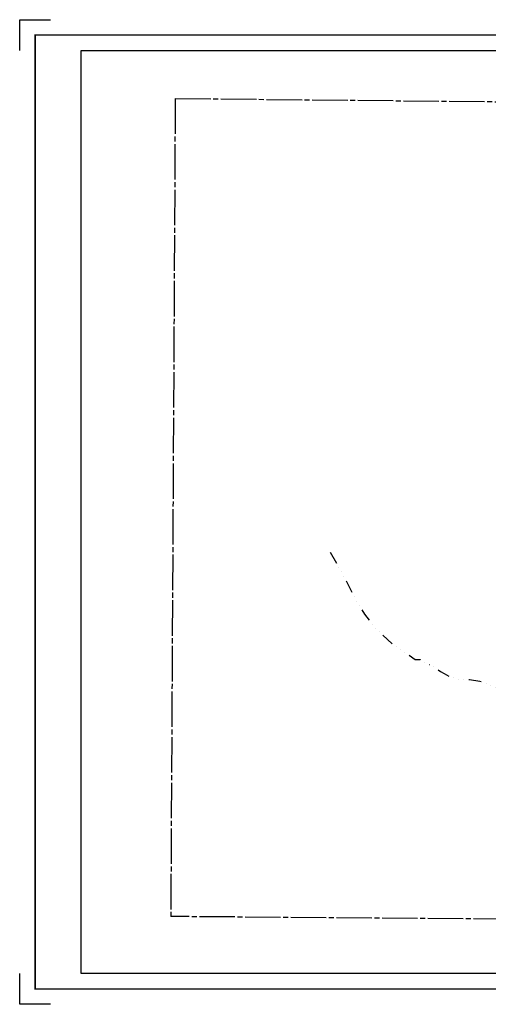
# Model space of a CAD drawing. Units: inches. Extents: x 1566995 to 1575205, y 588066 to 594477.
# Drawn here: x 1566995 to 1570043, y 588066 to 594477 of the extents above; entities that cross this region are included whole.
import ezdxf

# ---------------------------------------------------------------- set-up
doc = ezdxf.new("R2010")
doc.units = ezdxf.units.IN
doc.header["$LTSCALE"] = 330
doc.header["$MEASUREMENT"] = 0
doc.linetypes.add('DITCH', pattern=[0.65, 0.25, -0.1, 0, -0.1, 0, -0.1, 0, -0.1])
doc.linetypes.add('SECT', pattern=[0.9, 0.7, -0.05, 0.1, -0.05])
for name, color, linetype in [('GP-BORDER', 7, 'Continuous'), ('SF-DITCH', 142, 'DITCH'), ('SV-SECT', 100, 'SECT')]:
    doc.layers.add(name, color=color, linetype=linetype)

msp = doc.modelspace()

# ---------------------------------------------------------------- linework, layer by layer
at = {"layer": 'GP-BORDER'}
for p, q in [((1566994.6, 594276.6), (1566994.6, 594476.6)), ((1566994.6, 594476.6), (1567194.6, 594476.6)), ((1566994.6, 588066.5), (1566994.6, 588266.5)), ((1567194.6, 588066.5), (1566994.6, 588066.5))]:
    msp.add_line(p, q, dxfattribs=at)
at = {"layer": 'GP-BORDER', "const_width": 10}
msp.add_lwpolyline([(1575104.6, 588166.6), (1567094.6, 588166.5), (1567094.6, 594376.6), (1575104.6, 594376.7)], close=True, dxfattribs=at)
at = {"layer": 'GP-BORDER'}
msp.add_lwpolyline([(1567394.6, 594276.6), (1573854.6, 594276.7), (1573854.6, 588266.6), (1567394.6, 588266.5)], close=True, dxfattribs=at)
at = {"layer": 'SF-DITCH', "flags": 128}
msp.add_lwpolyline([(1569014.3, 591010.6), (1569086.3, 590883.6), (1569171.3, 590717.5), (1569236.3, 590605.4), (1569330.3, 590492.5), (1569420.3, 590410.4), (1569505.3, 590355.4), (1569567.9, 590312.1), (1569598.6, 590311.1), (1569648.3, 590283.4), (1569684.1, 590266), (1569731.9, 590233.4), (1569755.9, 590219.7), (1569793.6, 590198.9), (1569811.6, 590195.1), (1569861.4, 590180.5), (1569919.5, 590180.5), (1569987.4, 590170.4), (1570045.3, 590150.7), (1570067, 590138.6), (1570116.8, 590114.3), (1570166.8, 590086.6), (1570184.6, 590076.2), (1570244.4, 590038.4), (1570315.9, 589995.4), (1570399.5, 589932.3), (1570437, 589875.3), (1570460.8, 589845.2), (1570502.6, 589814.4), (1570530.4, 589775.9), (1570581.9, 589710.4), (1570595.8, 589675.6), (1570617.4, 589645.4), (1570635.4, 589618.6), (1570659.1, 589590), (1570692.8, 589533.3), (1570730.4, 589489.5), (1570783.9, 589432.3), (1570823.4, 589370.3), (1570851.3, 589315.4), (1570903, 589287.7), (1570966.6, 589253.1), (1571042.4, 589226.3), (1571104.4, 589204.8), (1571213.8, 589157.4), (1571255.8, 589133.3), (1571289.6, 589119.1), (1571329.5, 589104.9), (1571375.3, 589082.3), (1571409.1, 589064.9), (1571450.9, 589040.8), (1571490.8, 589015.1), (1571520.8, 589002.7), (1571530.8, 588997.5), (1571582.4, 588969.7), (1571630.3, 588956.9), (1571672.1, 588941), (1571730, 588922.8), (1571805.8, 588901), (1571851.6, 588883.3), (1571913.5, 588860.3), (1571977.3, 588833.8), (1572029, 588806), (1572114.8, 588760.9), (1572142.5, 588729), (1572160.3, 588703.9), (1572180.1, 588673.7), (1572195.9, 588658.5), (1572231.6, 588634.6), (1572237.8, 588622.9), (1572248.9, 588606.2)], dxfattribs=at)
at = {"layer": 'SV-SECT'}
for points in [[(1568006, 593963.9), (1567977.1, 588638)], [(1568006, 593963.9), (1573289.9, 593910.4)], [(1573261.3, 588601.2), (1572552.8, 588604), (1567977.1, 588638)]]:
    msp.add_lwpolyline(points, dxfattribs=at)

doc.saveas('drawing.dxf')
